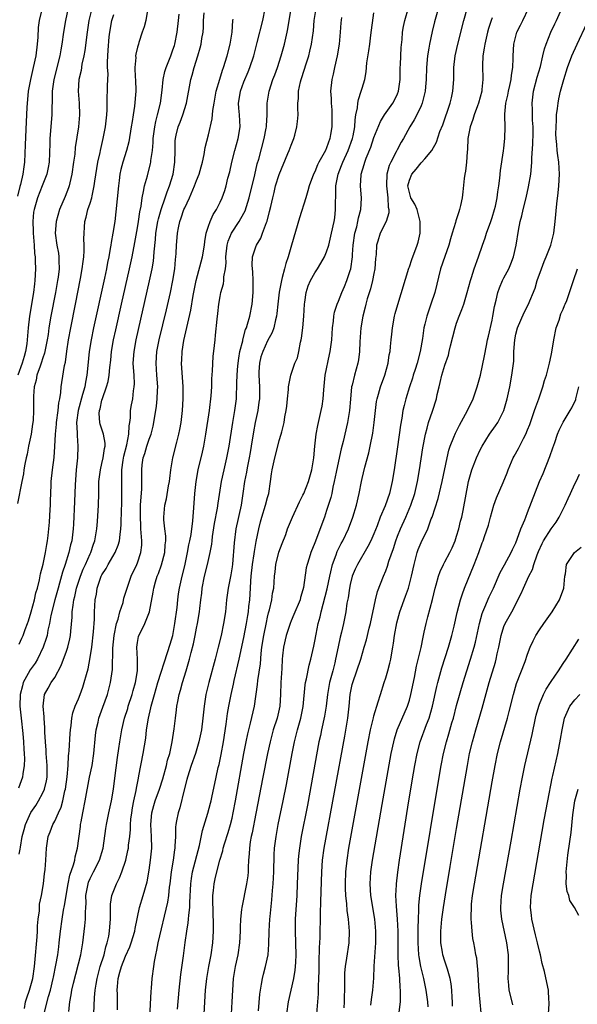
# Model space of a CAD drawing. Units: inches. Extents: x 2631000 to 2634000, y 1515000 to 1518000.
# Drawn here: x 2632033 to 2632127, y 1516125 to 1516291 of the extents above; entities that cross this region are included whole.
import ezdxf

# ---------------------------------------------------------------- set-up
doc = ezdxf.new("R2010")
doc.units = ezdxf.units.IN
doc.header["$MEASUREMENT"] = 0
doc.layers.add('LD26311515_2ft', color=91, linetype='Continuous')

msp = doc.modelspace()

# ---------------------------------------------------------------- linework, layer by layer
at = {"layer": 'LD26311515_2ft'}
for points, elevation in [([(2632041.57, 1516294.43), (2632040.85, 1516291), (2632040.48, 1516289), (2632040.2, 1516287), (2632040.01, 1516285.99), (2632039.85, 1516285), (2632038.86, 1516281), (2632038.59, 1516279), (2632038.56, 1516278.56), (2632038.5, 1516275), (2632038.19, 1516271), (2632038.18, 1516270.18), (2632038.04, 1516267), (2632037.88, 1516266.12), (2632037.66, 1516265), (2632036.9, 1516263), (2632036.1, 1516261), (2632035.51, 1516259), (2632035.43, 1516258.57), (2632035.28, 1516257), (2632035.35, 1516255.35), (2632035.34, 1516255), (2632035.5, 1516253), (2632035.58, 1516251.58), (2632035.67, 1516251), (2632035.72, 1516250.28), (2632035.76, 1516249), (2632035.66, 1516247), (2632035.57, 1516246.43), (2632035.4, 1516245), (2632034.73, 1516241), (2632034.49, 1516239), (2632034.37, 1516237.63), (2632034.35, 1516237), (2632034.28, 1516236.28), (2632034.08, 1516235), (2632033.82, 1516234.18), (2632033.51, 1516233), (2632032.74, 1516231)], 8432), ([(2632104.46, 1516295), (2632103.27, 1516290.73), (2632102.86, 1516289.14), (2632102.4, 1516287), (2632102.31, 1516286.31), (2632102.09, 1516285), (2632101.91, 1516283), (2632101.83, 1516281), (2632101.73, 1516279.73), (2632101.68, 1516279), (2632101.19, 1516277), (2632101, 1516276.56), (2632100.25, 1516275), (2632099.82, 1516274.18), (2632099.09, 1516273), (2632098, 1516271), (2632097.62, 1516270.38), (2632096.92, 1516269.08), (2632096.78, 1516268.78), (2632095.84, 1516267), (2632095.57, 1516266.43), (2632095.21, 1516265), (2632095.13, 1516263.13), (2632095.11, 1516263), (2632095.35, 1516261), (2632095.41, 1516259.41), (2632095.53, 1516259), (2632095.54, 1516258.46), (2632095.07, 1516257), (2632094.06, 1516255), (2632093.68, 1516253.68), (2632093.46, 1516253), (2632093.41, 1516251.41), (2632093.3, 1516250.7), (2632093.18, 1516249), (2632093, 1516248.2), (2632092.76, 1516247), (2632092.4, 1516245.6), (2632091.88, 1516243.88), (2632091.65, 1516243), (2632091.53, 1516242.47), (2632091.13, 1516241), (2632090.79, 1516239), (2632090.61, 1516236.61), (2632090.54, 1516235), (2632090.39, 1516233.61), (2632090.27, 1516233), (2632089.7, 1516231), (2632089.32, 1516229.32), (2632089.23, 1516229), (2632089.04, 1516226.96), (2632088.88, 1516225), (2632088.55, 1516223), (2632087.79, 1516219.79), (2632087.47, 1516218.53), (2632087, 1516216.47), (2632086.61, 1516214.61), (2632086.3, 1516213), (2632086.07, 1516212.07), (2632085.86, 1516211), (2632085.7, 1516210.3), (2632085, 1516208.1), (2632084.62, 1516207), (2632083, 1516202.63), (2632082.34, 1516201), (2632082.05, 1516200.05), (2632081.7, 1516199), (2632081.57, 1516198.43), (2632081.11, 1516195.11), (2632081, 1516194.67), (2632080.61, 1516193.39), (2632080.5, 1516193), (2632079.48, 1516190.52), (2632079, 1516189.43), (2632078.83, 1516189), (2632078.16, 1516187), (2632077.68, 1516185), (2632077.54, 1516183.54), (2632077.48, 1516183), (2632077.42, 1516181.42), (2632077.28, 1516179), (2632077.22, 1516177), (2632077.09, 1516175), (2632076.63, 1516173), (2632075.98, 1516171), (2632075.43, 1516169), (2632075, 1516167), (2632074.23, 1516163), (2632073, 1516156.87), (2632072.39, 1516153.61), (2632072.25, 1516153), (2632072.08, 1516152.08), (2632071.94, 1516151), (2632071.92, 1516150.08), (2632071.81, 1516149), (2632071.73, 1516147.73), (2632071.72, 1516147), (2632071.65, 1516146.35), (2632071.45, 1516145), (2632070.65, 1516141), (2632070.63, 1516140.63), (2632070.43, 1516139), (2632070.37, 1516137.63), (2632070.37, 1516137), (2632070.28, 1516135), (2632069.98, 1516133), (2632069.55, 1516131), (2632069.22, 1516129), (2632069.06, 1516127), (2632068.97, 1516125), (2632068.85, 1516123)], 8458), ([(2632045.28, 1516293), (2632044.8, 1516291), (2632044.5, 1516289), (2632044.1, 1516285.9), (2632043.94, 1516285), (2632043.61, 1516283.61), (2632043.46, 1516282.54), (2632043.1, 1516281), (2632042.98, 1516279), (2632043.12, 1516277), (2632043.19, 1516275), (2632043.02, 1516273), (2632042.48, 1516269.52), (2632042.38, 1516268.38), (2632042.2, 1516267), (2632041.92, 1516265), (2632041.55, 1516263.55), (2632041.43, 1516263), (2632041.33, 1516262.67), (2632040.77, 1516261.23), (2632039.81, 1516259), (2632039.23, 1516257), (2632039.09, 1516255), (2632039.38, 1516253), (2632039.64, 1516251.64), (2632039.71, 1516251), (2632039.68, 1516250.32), (2632039.74, 1516249), (2632039.58, 1516247.58), (2632039.49, 1516247), (2632039.13, 1516245), (2632038.37, 1516241), (2632038.03, 1516239), (2632037.88, 1516237.88), (2632037.74, 1516237), (2632037.35, 1516235), (2632037.29, 1516234.71), (2632037, 1516233.94), (2632036.71, 1516233), (2632036.52, 1516232.52), (2632036, 1516231), (2632035.87, 1516230.13), (2632035.54, 1516229), (2632035.44, 1516227.44), (2632035.42, 1516226.58), (2632035.42, 1516225), (2632035.33, 1516223.33), (2632035.26, 1516222.74), (2632035, 1516221), (2632034.59, 1516219), (2632034.34, 1516217.66), (2632034.17, 1516217), (2632033.96, 1516215.96), (2632033.8, 1516215), (2632033.71, 1516214.29), (2632033.43, 1516213), (2632032.7, 1516209.3)], 8434), ([(2632036.81, 1516292.81), (2632036.38, 1516291), (2632036.2, 1516289.8), (2632036.14, 1516288.14), (2632036.05, 1516287), (2632035.8, 1516285), (2632035.38, 1516283), (2632034.9, 1516281), (2632034.52, 1516279), (2632034.39, 1516277.61), (2632034.32, 1516277), (2632034.28, 1516276.27), (2632034.15, 1516273.85), (2632034.03, 1516269.97), (2632033.89, 1516267), (2632033.76, 1516266.24), (2632033.62, 1516265), (2632033.23, 1516263.23), (2632033.12, 1516262.88), (2632032.71, 1516261.29)], 8430), ([(2632054.7, 1516292.7), (2632054.44, 1516291), (2632054.12, 1516289.88), (2632053.8, 1516289), (2632053.25, 1516287.25), (2632053.15, 1516287), (2632053, 1516286.48), (2632052.73, 1516285.27), (2632052.69, 1516285), (2632052.7, 1516284.7), (2632052.56, 1516283), (2632052.64, 1516281.36), (2632052.68, 1516281), (2632052.71, 1516279), (2632052.49, 1516276.49), (2632052.26, 1516275), (2632052.08, 1516273.92), (2632051.96, 1516273), (2632051.53, 1516270.47), (2632051.13, 1516269), (2632050.5, 1516267), (2632050.2, 1516265.8), (2632050.03, 1516265), (2632049.9, 1516263.9), (2632049.77, 1516263), (2632049.37, 1516258.63), (2632049.16, 1516257), (2632048.83, 1516255), (2632048.54, 1516253.46), (2632048.5, 1516253), (2632048.41, 1516252.41), (2632048.15, 1516251), (2632047.94, 1516250.06), (2632047.74, 1516249), (2632047.4, 1516247.4), (2632045.56, 1516239), (2632045.15, 1516237), (2632044.84, 1516235), (2632044.63, 1516232.63), (2632044.44, 1516231), (2632044.19, 1516229.81), (2632044.07, 1516229), (2632043.73, 1516227.73), (2632042.96, 1516225), (2632042.69, 1516223), (2632042.78, 1516221.22), (2632042.78, 1516220.78), (2632042.91, 1516219), (2632042.83, 1516217), (2632042.63, 1516215), (2632042.46, 1516212.46), (2632042.36, 1516209.64), (2632042.18, 1516205.82), (2632042.12, 1516205), (2632041.87, 1516203), (2632041.68, 1516202.32), (2632041.41, 1516201), (2632040.77, 1516199), (2632040.3, 1516197.7), (2632039.8, 1516195.8), (2632039.56, 1516195), (2632039.03, 1516193), (2632038.37, 1516190.37), (2632038.14, 1516189), (2632037.86, 1516187.86), (2632037.7, 1516187), (2632037.54, 1516186.46), (2632037.03, 1516185), (2632036.09, 1516183), (2632035.68, 1516182.32), (2632035, 1516181.39), (2632034.84, 1516181.16), (2632034.53, 1516180.53), (2632033.69, 1516179), (2632033.53, 1516178.47), (2632033.15, 1516177), (2632033.1, 1516175), (2632033.3, 1516173), (2632033.6, 1516170.4), (2632033.71, 1516169), (2632033.76, 1516167.76), (2632033.83, 1516167), (2632033.88, 1516166.12), (2632033.83, 1516165), (2632033.59, 1516163.59), (2632033.54, 1516163), (2632032.85, 1516161.15)], 8438), ([(2632033, 1516149.99), (2632033.15, 1516150.85), (2632033.19, 1516151.19), (2632033.52, 1516153), (2632033.83, 1516154.17), (2632034.06, 1516155), (2632034.97, 1516157.03), (2632035.78, 1516158.22), (2632036.27, 1516159), (2632037, 1516160.35), (2632037.29, 1516161), (2632037.6, 1516162.4), (2632037.7, 1516163), (2632037.71, 1516165), (2632037.69, 1516165.69), (2632037.58, 1516167), (2632037.57, 1516167.57), (2632037.45, 1516169), (2632037.35, 1516170.65), (2632037.35, 1516171.35), (2632037.19, 1516173), (2632037.2, 1516173.2), (2632037.03, 1516175), (2632037.3, 1516177), (2632037.92, 1516178.08), (2632038.42, 1516179), (2632039, 1516179.85), (2632040.12, 1516181.88), (2632041, 1516184.31), (2632041.23, 1516185), (2632041.58, 1516186.42), (2632041.68, 1516187), (2632041.73, 1516187.73), (2632041.95, 1516190.05), (2632041.98, 1516191), (2632042.1, 1516192.1), (2632042.26, 1516193), (2632042.41, 1516193.59), (2632042.7, 1516195), (2632043.35, 1516197), (2632043.82, 1516198.18), (2632044.21, 1516199), (2632045, 1516200.79), (2632045.1, 1516201), (2632045.57, 1516202.43), (2632045.8, 1516203), (2632045.98, 1516203.98), (2632046.14, 1516205), (2632046.25, 1516206.25), (2632046.42, 1516209), (2632046.46, 1516211), (2632046.48, 1516213), (2632046.72, 1516215), (2632047, 1516216.05), (2632047.22, 1516217), (2632047.42, 1516218.58), (2632047.52, 1516219), (2632047.52, 1516219.52), (2632047.25, 1516221), (2632046.69, 1516222.69), (2632046.62, 1516223), (2632046.53, 1516224.53), (2632046.57, 1516225), (2632046.68, 1516225.32), (2632047, 1516226.79), (2632047.08, 1516227.08), (2632047.79, 1516229), (2632048.05, 1516229.95), (2632048.22, 1516231), (2632048.32, 1516232.32), (2632048.48, 1516233.52), (2632048.62, 1516235), (2632048.97, 1516237), (2632049.33, 1516238.67), (2632050.29, 1516243), (2632051.65, 1516249), (2632052.08, 1516251), (2632052.55, 1516253.45), (2632053, 1516255.93), (2632053.17, 1516257), (2632053.38, 1516258.62), (2632053.6, 1516259.6), (2632053.78, 1516261), (2632054.04, 1516262.04), (2632054.21, 1516263), (2632054.71, 1516264.71), (2632055.23, 1516266.77), (2632055.27, 1516267), (2632055.29, 1516267.29), (2632055.52, 1516269), (2632055.64, 1516270.36), (2632055.67, 1516271), (2632055.93, 1516273), (2632056.1, 1516273.9), (2632056.39, 1516275), (2632056.88, 1516277), (2632057.18, 1516279.18), (2632057.36, 1516281), (2632057.65, 1516282.35), (2632057.85, 1516283), (2632058.63, 1516285), (2632059, 1516285.99), (2632059.25, 1516286.75), (2632059.33, 1516287), (2632059.74, 1516289), (2632059.97, 1516291), (2632060.04, 1516292.04)], 8440), ([(2632033, 1516185.53), (2632033.46, 1516186.54), (2632033.65, 1516187), (2632034.01, 1516188.01), (2632034.42, 1516189), (2632034.57, 1516189.43), (2632035.04, 1516190.96), (2632035.58, 1516193), (2632035.83, 1516194.17), (2632036.07, 1516195), (2632036.41, 1516196.41), (2632036.61, 1516197.39), (2632037.03, 1516199.03), (2632037.45, 1516201), (2632037.66, 1516202.35), (2632037.78, 1516203), (2632037.9, 1516203.9), (2632038.13, 1516206.13), (2632038.26, 1516208.26), (2632038.28, 1516209), (2632038.28, 1516209.72), (2632038.41, 1516212.41), (2632038.42, 1516213), (2632038.64, 1516215), (2632038.92, 1516217.08), (2632039.05, 1516218.95), (2632039.15, 1516221), (2632039.3, 1516222.7), (2632039.32, 1516223), (2632039.57, 1516225), (2632039.69, 1516226.31), (2632039.86, 1516227), (2632040.05, 1516228.05), (2632040.12, 1516229), (2632040.23, 1516229.77), (2632040.66, 1516232.66), (2632040.8, 1516233.2), (2632041.04, 1516235.04), (2632041.35, 1516237), (2632041.71, 1516239), (2632042.51, 1516243), (2632043.37, 1516247.37), (2632043.67, 1516249), (2632043.8, 1516250.2), (2632043.93, 1516251), (2632044.01, 1516252.01), (2632044, 1516253), (2632043.93, 1516254.07), (2632043.96, 1516255), (2632044.05, 1516256.05), (2632044.11, 1516257), (2632044.31, 1516257.69), (2632044.63, 1516259), (2632045, 1516260.11), (2632045.26, 1516261), (2632045.31, 1516261.31), (2632045.7, 1516263), (2632045.81, 1516263.81), (2632046.32, 1516267), (2632046.68, 1516268.68), (2632046.73, 1516269), (2632047.21, 1516271), (2632047.62, 1516273), (2632047.83, 1516275), (2632047.87, 1516275.87), (2632047.89, 1516278.11), (2632047.94, 1516279), (2632047.95, 1516279.95), (2632048, 1516281), (2632048.02, 1516281.98), (2632047.95, 1516283), (2632047.93, 1516283.93), (2632047.97, 1516285), (2632048.07, 1516285.93), (2632048.23, 1516288.23), (2632048.31, 1516289), (2632048.64, 1516291), (2632049, 1516292.01)], 8436), ([(2632033.88, 1516123.88), (2632034.08, 1516125), (2632034.29, 1516125.71), (2632034.74, 1516127), (2632035.28, 1516129), (2632035.56, 1516131), (2632035.63, 1516131.63), (2632036.01, 1516136.01), (2632036.08, 1516137), (2632036.11, 1516137.9), (2632036.22, 1516139), (2632036.42, 1516140.42), (2632036.42, 1516141), (2632036.45, 1516141.55), (2632036.75, 1516143), (2632037.1, 1516145), (2632037.28, 1516146.72), (2632037.34, 1516147), (2632037.39, 1516147.39), (2632037.51, 1516149), (2632037.59, 1516151), (2632037.88, 1516153), (2632038.22, 1516153.78), (2632038.68, 1516155), (2632039, 1516155.57), (2632039.65, 1516157), (2632040.08, 1516157.92), (2632040.36, 1516159), (2632040.72, 1516160.72), (2632040.8, 1516161), (2632041.09, 1516163.09), (2632041.27, 1516165), (2632041.36, 1516166.64), (2632041.41, 1516167), (2632041.45, 1516167.45), (2632041.61, 1516170.39), (2632041.66, 1516171), (2632041.78, 1516171.78), (2632041.9, 1516173), (2632042.09, 1516173.91), (2632042.46, 1516175), (2632043, 1516176.24), (2632043.31, 1516177), (2632043.76, 1516178.24), (2632044.01, 1516179), (2632044.36, 1516180.36), (2632044.64, 1516181.36), (2632045, 1516183.26), (2632045.26, 1516185), (2632045.57, 1516187.57), (2632045.73, 1516189.73), (2632045.76, 1516191), (2632045.87, 1516193), (2632046.05, 1516193.95), (2632046.19, 1516195), (2632046.87, 1516197), (2632047, 1516197.25), (2632047.7, 1516198.3), (2632048.07, 1516199), (2632049.24, 1516201), (2632049.76, 1516202.24), (2632049.96, 1516203), (2632050.05, 1516204.05), (2632050.2, 1516205), (2632050.26, 1516205.74), (2632050.32, 1516208.32), (2632050.35, 1516209), (2632050.37, 1516211), (2632050.33, 1516212.33), (2632050.33, 1516213), (2632050.37, 1516213.63), (2632050.38, 1516215), (2632050.6, 1516216.6), (2632050.72, 1516217.28), (2632051.2, 1516219.2), (2632051.55, 1516221), (2632051.59, 1516222.41), (2632051.7, 1516223), (2632051.8, 1516223.8), (2632051.83, 1516225), (2632052, 1516226), (2632052.19, 1516227), (2632052.35, 1516228.35), (2632052.47, 1516229), (2632052.49, 1516229.51), (2632052.42, 1516231), (2632052.32, 1516232.32), (2632052.3, 1516233), (2632052.42, 1516235), (2632052.79, 1516237), (2632055.05, 1516246.95), (2632055.48, 1516249), (2632055.71, 1516250.29), (2632055.79, 1516251), (2632055.83, 1516251.83), (2632056.07, 1516253.93), (2632056.13, 1516255), (2632056.46, 1516257), (2632056.55, 1516257.45), (2632057, 1516259), (2632057.7, 1516261), (2632058.01, 1516261.99), (2632058.41, 1516263), (2632059.02, 1516265), (2632059.34, 1516267), (2632059.36, 1516269), (2632059.39, 1516270.61), (2632059.42, 1516271), (2632059.57, 1516271.57), (2632059.89, 1516273), (2632060.2, 1516273.8), (2632060.68, 1516275), (2632061.31, 1516277), (2632062.05, 1516281), (2632062.27, 1516281.73), (2632062.59, 1516283), (2632063.21, 1516285), (2632063.63, 1516286.37), (2632063.8, 1516287), (2632063.91, 1516287.91), (2632064.1, 1516289), (2632064.18, 1516289.82), (2632064.19, 1516291), (2632064.27, 1516292.27)], 8442), ([(2632041.39, 1516123.39), (2632041.56, 1516125), (2632041.81, 1516126.19), (2632041.92, 1516127), (2632042.18, 1516128.18), (2632043.43, 1516133), (2632043.65, 1516134.35), (2632043.78, 1516135), (2632044.12, 1516137.88), (2632044.2, 1516139), (2632044.2, 1516140.2), (2632044.26, 1516141), (2632044.3, 1516141.7), (2632044.29, 1516143), (2632044.64, 1516145), (2632044.73, 1516145.27), (2632045, 1516145.87), (2632045.59, 1516147), (2632046.59, 1516149), (2632047.18, 1516151), (2632047.66, 1516154.34), (2632047.76, 1516155), (2632048.18, 1516157), (2632048.63, 1516159), (2632048.96, 1516161), (2632049.17, 1516162.83), (2632049.63, 1516166.37), (2632049.85, 1516167.85), (2632050.01, 1516169), (2632050.35, 1516171), (2632050.82, 1516173), (2632051.35, 1516174.65), (2632051.45, 1516175), (2632052.12, 1516177), (2632052.3, 1516177.7), (2632052.68, 1516179), (2632052.99, 1516181), (2632052.99, 1516183), (2632052.89, 1516185), (2632053, 1516185.78), (2632053.19, 1516186.81), (2632053.26, 1516187), (2632053.49, 1516187.49), (2632054.26, 1516189), (2632055.02, 1516190.98), (2632055.68, 1516194.32), (2632055.77, 1516195), (2632056.05, 1516196.05), (2632056.35, 1516197), (2632056.54, 1516197.46), (2632057.07, 1516198.93), (2632057.63, 1516201), (2632057.69, 1516202.31), (2632057.78, 1516203), (2632057.8, 1516203.8), (2632057.64, 1516205), (2632057.49, 1516206.51), (2632057.48, 1516207), (2632057.64, 1516209), (2632057.9, 1516210.1), (2632058.28, 1516212.28), (2632058.42, 1516213), (2632058.46, 1516213.54), (2632058.64, 1516215), (2632058.97, 1516217), (2632059.65, 1516219.65), (2632060.02, 1516221), (2632060.19, 1516221.81), (2632060.4, 1516223), (2632060.63, 1516225), (2632060.73, 1516227), (2632060.71, 1516229), (2632060.45, 1516233), (2632060.49, 1516233.51), (2632060.55, 1516235), (2632060.87, 1516236.87), (2632062.01, 1516241.99), (2632062.45, 1516244.45), (2632062.94, 1516247), (2632063.98, 1516251), (2632064.32, 1516253), (2632064.39, 1516253.61), (2632064.64, 1516255), (2632065, 1516256.17), (2632065.28, 1516257), (2632065.82, 1516258.18), (2632066.37, 1516259), (2632067, 1516260.23), (2632067.35, 1516261), (2632067.76, 1516262.24), (2632067.99, 1516263), (2632068.3, 1516264.3), (2632068.61, 1516265.39), (2632068.95, 1516267), (2632069.47, 1516269), (2632070.04, 1516271), (2632070.36, 1516273), (2632070.26, 1516275), (2632070.15, 1516276.15), (2632070.12, 1516277), (2632070.3, 1516278.3), (2632070.42, 1516279), (2632071, 1516280.59), (2632071.73, 1516282.27), (2632072.02, 1516283), (2632072.67, 1516285), (2632073.27, 1516287.27), (2632074.2, 1516291), (2632074.61, 1516293)], 8446), ([(2632045.62, 1516123), (2632045.75, 1516125.75), (2632045.87, 1516127), (2632046, 1516128), (2632046.16, 1516129), (2632046.33, 1516129.67), (2632046.69, 1516131), (2632047.35, 1516133), (2632047.66, 1516134.34), (2632047.9, 1516135), (2632048.15, 1516136.15), (2632048.27, 1516137), (2632048.31, 1516137.69), (2632048.42, 1516139), (2632048.45, 1516140.45), (2632048.43, 1516141), (2632048.45, 1516141.55), (2632048.67, 1516143), (2632049.44, 1516145), (2632049.98, 1516146.02), (2632050.36, 1516147), (2632051.03, 1516149), (2632051.39, 1516150.61), (2632051.46, 1516151), (2632051.49, 1516151.5), (2632051.69, 1516153), (2632051.81, 1516154.19), (2632051.82, 1516155), (2632051.89, 1516155.89), (2632052.03, 1516157), (2632052.16, 1516157.84), (2632052.38, 1516159), (2632052.76, 1516160.76), (2632052.82, 1516161.18), (2632053.15, 1516162.85), (2632053.25, 1516163.25), (2632053.96, 1516167), (2632054.39, 1516169.61), (2632054.55, 1516171), (2632054.85, 1516173), (2632055.26, 1516174.74), (2632055.31, 1516175), (2632055.41, 1516175.41), (2632055.87, 1516177), (2632056.47, 1516179), (2632058.1, 1516184.1), (2632058.51, 1516185.49), (2632058.97, 1516187), (2632059.35, 1516189), (2632059.7, 1516191.7), (2632059.84, 1516193), (2632059.97, 1516194.03), (2632060.12, 1516195), (2632060.55, 1516197), (2632061, 1516198.78), (2632061.49, 1516201), (2632061.72, 1516202.28), (2632061.87, 1516203), (2632062.07, 1516204.06), (2632062.37, 1516206.37), (2632062.56, 1516208.56), (2632062.72, 1516211), (2632062.91, 1516213), (2632063.26, 1516215), (2632064, 1516218), (2632064.21, 1516219), (2632064.57, 1516221), (2632065.2, 1516225), (2632065.48, 1516227.48), (2632065.56, 1516229), (2632065.6, 1516230.4), (2632065.72, 1516231.72), (2632065.82, 1516234.18), (2632066.03, 1516236.03), (2632066.12, 1516237), (2632066.22, 1516237.78), (2632066.46, 1516240.46), (2632066.6, 1516241.4), (2632066.79, 1516243), (2632067, 1516244.3), (2632067.13, 1516245), (2632067.53, 1516246.47), (2632067.59, 1516247), (2632067.6, 1516247.6), (2632067.87, 1516249), (2632068, 1516250), (2632067.97, 1516251), (2632068.2, 1516253), (2632068.36, 1516253.64), (2632068.93, 1516255), (2632070.22, 1516257), (2632070.51, 1516257.49), (2632071.21, 1516258.79), (2632071.92, 1516261), (2632072.85, 1516264.85), (2632073.28, 1516266.72), (2632073.53, 1516267.53), (2632074.46, 1516271), (2632074.79, 1516272.79), (2632074.83, 1516273), (2632074.83, 1516273.17), (2632074.95, 1516275), (2632074.97, 1516277), (2632075.27, 1516279), (2632075.92, 1516281), (2632076.22, 1516281.78), (2632076.67, 1516283), (2632077.33, 1516285), (2632077.88, 1516287), (2632078.35, 1516289), (2632078.46, 1516289.54), (2632079.02, 1516293)], 8448), ([(2632049.65, 1516123.65), (2632049.61, 1516126.39), (2632049.58, 1516127), (2632049.61, 1516127.61), (2632049.75, 1516129), (2632050.02, 1516130.02), (2632050.31, 1516131), (2632051, 1516132.76), (2632051.7, 1516134.3), (2632051.93, 1516135), (2632052.53, 1516137), (2632052.59, 1516137.41), (2632053.37, 1516141), (2632053.98, 1516143), (2632054.67, 1516145.33), (2632055, 1516147.31), (2632055.22, 1516149), (2632055.41, 1516151), (2632055.4, 1516153), (2632055.29, 1516155), (2632055.44, 1516157), (2632055.76, 1516158.24), (2632055.99, 1516159), (2632056.71, 1516161), (2632057.27, 1516162.73), (2632057.91, 1516165), (2632058.11, 1516165.89), (2632058.45, 1516167), (2632058.88, 1516169), (2632059.19, 1516171.19), (2632059.41, 1516173), (2632059.61, 1516174.39), (2632059.68, 1516175), (2632059.82, 1516175.82), (2632060.07, 1516177), (2632060.29, 1516177.71), (2632060.62, 1516179), (2632061.24, 1516181), (2632061.81, 1516183), (2632062.08, 1516184.08), (2632062.46, 1516185.54), (2632062.77, 1516187), (2632063, 1516188.24), (2632063.16, 1516189), (2632063.49, 1516191), (2632063.54, 1516191.54), (2632063.72, 1516193), (2632063.88, 1516194.12), (2632063.97, 1516195), (2632064.35, 1516197), (2632064.85, 1516199), (2632065.3, 1516201), (2632065.57, 1516202.43), (2632065.62, 1516203), (2632065.72, 1516203.72), (2632066.06, 1516205.94), (2632066.53, 1516208.53), (2632066.63, 1516209.37), (2632067.23, 1516213), (2632067.66, 1516215), (2632068.13, 1516217), (2632068.52, 1516219), (2632069.14, 1516223), (2632069.47, 1516225), (2632069.74, 1516227), (2632069.76, 1516227.76), (2632069.84, 1516229), (2632069.83, 1516229.83), (2632069.94, 1516231.94), (2632070.02, 1516233), (2632070.14, 1516233.86), (2632070.34, 1516235), (2632070.8, 1516236.8), (2632070.83, 1516237), (2632071.3, 1516238.7), (2632071.43, 1516239), (2632071.63, 1516239.63), (2632071.99, 1516241), (2632072.38, 1516243), (2632072.56, 1516245), (2632072.57, 1516247), (2632072.5, 1516248.5), (2632072.45, 1516249), (2632072.4, 1516249.6), (2632072.47, 1516251), (2632073, 1516252.68), (2632073.12, 1516253), (2632073.85, 1516254.15), (2632074.17, 1516255), (2632074.84, 1516256.84), (2632074.94, 1516257.06), (2632075.35, 1516258.65), (2632075.54, 1516259.54), (2632075.88, 1516261), (2632076.11, 1516261.89), (2632076.38, 1516263), (2632077, 1516264.95), (2632078.46, 1516268.46), (2632078.68, 1516269), (2632079, 1516269.92), (2632079.45, 1516271), (2632079.6, 1516271.6), (2632079.98, 1516273), (2632080.09, 1516273.91), (2632080.17, 1516275), (2632080.14, 1516276.14), (2632080.16, 1516277), (2632080.23, 1516277.77), (2632080.26, 1516279), (2632080.59, 1516280.59), (2632080.69, 1516281), (2632081.27, 1516282.73), (2632081.49, 1516283.49), (2632081.98, 1516285), (2632082.19, 1516285.81), (2632082.46, 1516287), (2632082.76, 1516289.24), (2632082.92, 1516291), (2632083.23, 1516293)], 8450), ([(2632059.77, 1516123.77), (2632060.06, 1516127), (2632060.36, 1516129.64), (2632060.8, 1516132.8), (2632061.06, 1516135.06), (2632061.33, 1516137), (2632061.59, 1516138.41), (2632061.65, 1516139), (2632061.68, 1516139.68), (2632061.85, 1516141), (2632061.85, 1516141.85), (2632062.02, 1516145), (2632062.13, 1516145.87), (2632062.34, 1516147), (2632063.47, 1516151.47), (2632064.01, 1516153.99), (2632064.93, 1516156.93), (2632065.36, 1516158.64), (2632065.46, 1516159), (2632065.6, 1516159.6), (2632066.31, 1516163), (2632066.68, 1516164.68), (2632066.82, 1516165.18), (2632067.17, 1516166.83), (2632067.57, 1516169), (2632067.99, 1516171.99), (2632068.22, 1516173.78), (2632068.44, 1516175), (2632068.85, 1516177), (2632069.25, 1516178.75), (2632069.38, 1516179.38), (2632070.2, 1516183), (2632071, 1516186.66), (2632071.44, 1516189), (2632071.65, 1516190.35), (2632071.76, 1516191), (2632071.87, 1516191.87), (2632071.99, 1516193), (2632072.13, 1516195), (2632072.17, 1516196.17), (2632072.24, 1516197), (2632072.45, 1516199), (2632072.76, 1516200.76), (2632072.81, 1516201.19), (2632073.11, 1516202.89), (2632073.51, 1516205), (2632073.81, 1516206.19), (2632074.03, 1516207), (2632074.67, 1516209), (2632075, 1516210.32), (2632075.21, 1516211), (2632075.53, 1516213), (2632075.7, 1516214.3), (2632075.81, 1516215), (2632076.03, 1516216.03), (2632076.24, 1516217), (2632076.77, 1516219), (2632077, 1516219.95), (2632077.32, 1516221), (2632077.4, 1516221.4), (2632077.8, 1516223), (2632077.95, 1516223.95), (2632078.17, 1516225), (2632078.27, 1516225.73), (2632078.4, 1516227), (2632078.56, 1516228.56), (2632078.57, 1516229), (2632078.93, 1516231), (2632079.65, 1516233), (2632080.06, 1516233.94), (2632080.31, 1516235), (2632080.59, 1516236.59), (2632080.71, 1516237), (2632080.77, 1516237.23), (2632080.99, 1516239), (2632081.15, 1516241), (2632081.25, 1516243), (2632081.32, 1516243.32), (2632081.56, 1516245), (2632081.9, 1516246.1), (2632082.3, 1516247), (2632083, 1516248.28), (2632083.47, 1516249), (2632084.05, 1516249.95), (2632084.63, 1516251), (2632085, 1516251.88), (2632085.36, 1516253), (2632085.85, 1516255), (2632086.29, 1516257), (2632086.39, 1516257.61), (2632086.53, 1516259), (2632086.51, 1516260.51), (2632086.55, 1516261), (2632086.55, 1516262.55), (2632086.58, 1516263), (2632086.93, 1516265), (2632087.54, 1516266.46), (2632087.73, 1516267), (2632088.66, 1516269), (2632089.38, 1516271), (2632089.48, 1516271.48), (2632089.75, 1516273), (2632089.83, 1516274.17), (2632089.96, 1516275), (2632090.23, 1516276.23), (2632090.3, 1516277), (2632090.39, 1516277.61), (2632090.87, 1516279), (2632091, 1516279.53), (2632091.45, 1516281), (2632091.69, 1516282.31), (2632091.82, 1516283.82), (2632092.16, 1516285.84), (2632092.29, 1516287), (2632092.49, 1516288.49), (2632093, 1516292.25)], 8454), ([(2632064.27, 1516123), (2632064.53, 1516127), (2632064.73, 1516129), (2632065.07, 1516131), (2632065.45, 1516133), (2632065.74, 1516135), (2632065.86, 1516137), (2632065.88, 1516138.12), (2632065.75, 1516142.25), (2632065.75, 1516143), (2632065.85, 1516143.85), (2632065.96, 1516145), (2632066.17, 1516145.83), (2632066.44, 1516147), (2632066.96, 1516148.96), (2632067.43, 1516150.57), (2632067.52, 1516151), (2632067.72, 1516151.72), (2632068.33, 1516153.67), (2632068.72, 1516155), (2632069, 1516156.08), (2632069.22, 1516157), (2632069.61, 1516159), (2632071, 1516167), (2632071.38, 1516169), (2632071.65, 1516170.35), (2632072.15, 1516172.15), (2632072.8, 1516175), (2632073.32, 1516178.68), (2632073.37, 1516179.37), (2632073.79, 1516182.21), (2632073.92, 1516183.92), (2632074.07, 1516185), (2632074.39, 1516187), (2632074.81, 1516189.19), (2632075, 1516190.08), (2632075.17, 1516190.83), (2632075.33, 1516191.33), (2632075.72, 1516193), (2632075.87, 1516194.13), (2632076.06, 1516195), (2632076.18, 1516197), (2632076.28, 1516197.72), (2632076.4, 1516199), (2632076.94, 1516201.06), (2632077.47, 1516202.53), (2632078.08, 1516204.08), (2632078.4, 1516205), (2632079.21, 1516207), (2632080.4, 1516209.6), (2632081, 1516210.73), (2632081.12, 1516211), (2632081.92, 1516213), (2632082.49, 1516215), (2632082.82, 1516217), (2632083.02, 1516218.98), (2632083.25, 1516221), (2632083.5, 1516222.5), (2632084.09, 1516225), (2632084.23, 1516225.77), (2632084.43, 1516227), (2632084.51, 1516228.51), (2632084.77, 1516231), (2632085.5, 1516234.5), (2632085.63, 1516235), (2632085.87, 1516237), (2632085.99, 1516239), (2632086.14, 1516240.14), (2632086.22, 1516241), (2632086.34, 1516241.66), (2632086.78, 1516243), (2632087, 1516243.49), (2632087.58, 1516245), (2632088.01, 1516245.99), (2632088.41, 1516247), (2632089, 1516248.72), (2632089.08, 1516249), (2632089.38, 1516251), (2632089.38, 1516251.38), (2632089.51, 1516253), (2632089.79, 1516255), (2632090.11, 1516256.11), (2632090.3, 1516257), (2632090.38, 1516257.62), (2632090.8, 1516259), (2632090.91, 1516260.91), (2632090.76, 1516263), (2632090.85, 1516264.85), (2632090.87, 1516265), (2632091.38, 1516266.62), (2632091.47, 1516267), (2632091.72, 1516267.72), (2632092.46, 1516269.54), (2632093, 1516271.19), (2632094.09, 1516273.91), (2632094.82, 1516275), (2632096.22, 1516277), (2632096.49, 1516277.51), (2632097, 1516278.58), (2632097.17, 1516279), (2632097.43, 1516281), (2632097.46, 1516283), (2632097.49, 1516283.49), (2632097.53, 1516285), (2632097.61, 1516286.39), (2632097.76, 1516287.76), (2632097.86, 1516289), (2632098.02, 1516289.98), (2632098.24, 1516291), (2632098.86, 1516293.14)], 8456), ([(2632073.48, 1516123.48), (2632073.7, 1516126.3), (2632073.81, 1516127), (2632074.01, 1516128.01), (2632074.15, 1516129), (2632074.31, 1516129.69), (2632074.66, 1516131), (2632075.09, 1516133), (2632075.23, 1516134.77), (2632075.27, 1516137), (2632075.39, 1516139), (2632075.43, 1516139.43), (2632075.74, 1516142.26), (2632075.86, 1516143.86), (2632075.97, 1516145), (2632076.03, 1516145.97), (2632076.08, 1516147), (2632076.14, 1516149.86), (2632076.2, 1516151), (2632076.45, 1516153), (2632076.83, 1516155), (2632077.65, 1516159), (2632078.21, 1516161.79), (2632079.17, 1516167), (2632079.56, 1516169), (2632080.06, 1516171), (2632080.63, 1516173), (2632081.05, 1516174.95), (2632081.39, 1516178.61), (2632081.45, 1516179), (2632081.62, 1516179.62), (2632082.04, 1516181.96), (2632082.33, 1516183), (2632082.82, 1516185.18), (2632083, 1516186.02), (2632083.22, 1516187.22), (2632083.59, 1516189), (2632083.89, 1516190.11), (2632084.07, 1516191), (2632085.12, 1516194.88), (2632085.54, 1516197), (2632085.72, 1516197.72), (2632085.99, 1516199), (2632086.61, 1516200.61), (2632086.81, 1516201.19), (2632087.49, 1516202.51), (2632087.76, 1516203), (2632088.7, 1516205), (2632089.46, 1516207), (2632090.08, 1516209), (2632090.53, 1516211), (2632090.89, 1516213), (2632091, 1516213.5), (2632091.46, 1516215.46), (2632092.12, 1516217.88), (2632092.37, 1516219), (2632092.82, 1516221.18), (2632093.07, 1516223), (2632093.27, 1516225), (2632093.46, 1516226.54), (2632093.54, 1516227), (2632093.79, 1516227.79), (2632094.12, 1516229), (2632094.86, 1516231), (2632095.41, 1516233), (2632095.58, 1516234.42), (2632095.73, 1516235), (2632095.83, 1516235.83), (2632095.93, 1516237), (2632096.05, 1516237.95), (2632096.14, 1516239), (2632096.51, 1516241), (2632096.6, 1516241.4), (2632097.03, 1516242.97), (2632098.92, 1516249.08), (2632099, 1516249.3), (2632099.42, 1516250.58), (2632100.33, 1516253), (2632100.49, 1516253.51), (2632100.82, 1516255), (2632100.83, 1516256.83), (2632100.84, 1516257), (2632100.3, 1516259), (2632099.9, 1516259.9), (2632099.27, 1516261), (2632099, 1516261.87), (2632098.77, 1516263), (2632099, 1516263.99), (2632099.41, 1516265), (2632100.17, 1516265.83), (2632101, 1516266.9), (2632101.06, 1516266.94), (2632101.6, 1516267.6), (2632102.8, 1516269), (2632103.61, 1516270.39), (2632104.18, 1516272.18), (2632104.66, 1516273.34), (2632105.93, 1516277), (2632106.11, 1516277.89), (2632106.38, 1516279), (2632106.5, 1516281), (2632106.53, 1516283), (2632106.75, 1516285), (2632107.19, 1516287), (2632108.21, 1516291), (2632108.81, 1516293.19)], 8460), ([(2632083.37, 1516123), (2632083.63, 1516126.37), (2632083.61, 1516127.61), (2632083.68, 1516129), (2632083.72, 1516130.28), (2632083.72, 1516131), (2632083.76, 1516131.76), (2632083.8, 1516134.2), (2632083.87, 1516135), (2632083.9, 1516135.9), (2632083.94, 1516139.94), (2632084.03, 1516141.97), (2632084.19, 1516147), (2632084.32, 1516149), (2632084.58, 1516151), (2632088.06, 1516169.94), (2632088.6, 1516173), (2632088.83, 1516175), (2632088.99, 1516177), (2632089.33, 1516178.67), (2632089.42, 1516179), (2632090.13, 1516181), (2632090.79, 1516183), (2632091.36, 1516185), (2632091.76, 1516186.24), (2632092.22, 1516188.22), (2632092.43, 1516189), (2632093.25, 1516193), (2632093.6, 1516194.4), (2632094.61, 1516197), (2632095, 1516197.91), (2632095.3, 1516198.7), (2632095.54, 1516199.54), (2632096.31, 1516201.69), (2632096.71, 1516203), (2632097, 1516203.76), (2632097.49, 1516205), (2632098.39, 1516207), (2632099.25, 1516209), (2632099.93, 1516211), (2632100.39, 1516213), (2632100.73, 1516215), (2632101.27, 1516218.73), (2632101.72, 1516221), (2632102.02, 1516222.02), (2632102.26, 1516223), (2632102.91, 1516224.91), (2632103.58, 1516227), (2632103.73, 1516227.73), (2632104.03, 1516229), (2632104.23, 1516229.77), (2632104.49, 1516231), (2632105, 1516232.69), (2632105.6, 1516234.4), (2632105.75, 1516235), (2632105.98, 1516235.98), (2632106.75, 1516239), (2632107, 1516239.78), (2632107.45, 1516241), (2632107.9, 1516242.1), (2632108.19, 1516243), (2632108.78, 1516245), (2632109.32, 1516247), (2632109.49, 1516247.49), (2632109.96, 1516249), (2632110.68, 1516251), (2632111.36, 1516253), (2632111.8, 1516254.2), (2632112.05, 1516255), (2632112.77, 1516257), (2632113, 1516257.68), (2632113.41, 1516259), (2632113.55, 1516259.55), (2632113.87, 1516261), (2632113.99, 1516262.01), (2632114.15, 1516263), (2632114.31, 1516264.31), (2632114.41, 1516265.59), (2632114.95, 1516268.95), (2632115, 1516269.39), (2632115.18, 1516271), (2632115.2, 1516273), (2632115.16, 1516274.84), (2632115.14, 1516275.14), (2632115.31, 1516277), (2632115.64, 1516278.36), (2632115.75, 1516279), (2632116.01, 1516280.01), (2632116.23, 1516281), (2632116.27, 1516281.73), (2632116.51, 1516283), (2632116.58, 1516284.58), (2632116.57, 1516285), (2632116.69, 1516287), (2632117.2, 1516289), (2632117.8, 1516290.2), (2632118.17, 1516291), (2632119.18, 1516293)], 8464), ([(2632087.99, 1516123.99), (2632088.04, 1516125), (2632088.03, 1516125.97), (2632088.07, 1516127), (2632088.09, 1516128.09), (2632088.06, 1516129), (2632088.09, 1516129.91), (2632088.18, 1516131), (2632088.42, 1516132.42), (2632088.81, 1516135), (2632088.88, 1516137), (2632088.7, 1516139), (2632088.48, 1516140.48), (2632088.42, 1516141.58), (2632088.26, 1516143), (2632088.21, 1516144.21), (2632088.2, 1516145), (2632088.27, 1516147), (2632088.47, 1516149), (2632088.78, 1516151), (2632092.03, 1516169), (2632092.43, 1516171), (2632092.92, 1516173.08), (2632093, 1516173.39), (2632093.73, 1516175.73), (2632094.1, 1516177), (2632094.73, 1516179), (2632095, 1516179.81), (2632095.36, 1516181), (2632095.71, 1516182.29), (2632095.87, 1516183), (2632096.03, 1516184.03), (2632096.21, 1516185), (2632096.32, 1516185.68), (2632096.49, 1516187), (2632096.86, 1516189.14), (2632097.38, 1516191), (2632098.36, 1516193.64), (2632098.84, 1516195), (2632099.37, 1516197), (2632099.79, 1516199), (2632100.11, 1516200.11), (2632100.32, 1516201), (2632100.5, 1516201.5), (2632101, 1516202.71), (2632102.13, 1516205), (2632102.71, 1516206.72), (2632102.84, 1516207), (2632103.87, 1516210.13), (2632104.55, 1516213), (2632105.37, 1516217), (2632105.69, 1516218.31), (2632105.92, 1516219), (2632106.54, 1516220.54), (2632106.79, 1516221.21), (2632107.46, 1516222.54), (2632108.86, 1516225), (2632109.81, 1516227), (2632110.49, 1516229), (2632111.03, 1516231), (2632111.71, 1516234.29), (2632112.04, 1516236.04), (2632112.24, 1516237), (2632112.4, 1516237.6), (2632113, 1516240.29), (2632113.14, 1516241), (2632113.4, 1516242.6), (2632113.67, 1516243.67), (2632113.97, 1516245), (2632114.24, 1516245.76), (2632114.78, 1516247), (2632115, 1516247.45), (2632115.83, 1516249), (2632116.17, 1516249.83), (2632116.62, 1516251), (2632117.08, 1516253), (2632117.44, 1516255.44), (2632117.75, 1516257), (2632118.03, 1516257.97), (2632118.24, 1516259), (2632118.75, 1516261), (2632119.18, 1516262.82), (2632119.53, 1516265), (2632119.69, 1516266.31), (2632119.71, 1516267), (2632119.71, 1516267.71), (2632119.88, 1516270.12), (2632119.93, 1516271.93), (2632119.94, 1516273), (2632119.86, 1516274.14), (2632119.85, 1516275.85), (2632119.79, 1516277), (2632120.01, 1516279), (2632120.63, 1516281.37), (2632121.17, 1516283.17), (2632121.6, 1516285), (2632121.84, 1516286.16), (2632122.12, 1516287), (2632122.93, 1516289), (2632123.6, 1516290.4), (2632123.92, 1516291), (2632124.82, 1516293)], 8466), ([(2632037.26, 1516123.26), (2632037.95, 1516125.95), (2632038.27, 1516127), (2632038.74, 1516129), (2632038.78, 1516129.22), (2632039.2, 1516131.2), (2632039.52, 1516133), (2632039.68, 1516134.32), (2632039.78, 1516135), (2632039.98, 1516137), (2632040.24, 1516139), (2632040.5, 1516140.5), (2632040.67, 1516141.33), (2632041.28, 1516145), (2632041.58, 1516146.42), (2632042.2, 1516148.2), (2632042.39, 1516149), (2632042.46, 1516149.54), (2632042.84, 1516151), (2632043.35, 1516154.65), (2632043.39, 1516155), (2632043.47, 1516155.47), (2632043.75, 1516157), (2632044.16, 1516159), (2632044.91, 1516163), (2632045.32, 1516165), (2632045.64, 1516167), (2632045.93, 1516170.07), (2632046.03, 1516171), (2632046.34, 1516172.34), (2632046.48, 1516173), (2632047.16, 1516174.84), (2632047.93, 1516177), (2632048.45, 1516179), (2632048.77, 1516181.23), (2632048.81, 1516184.81), (2632049.04, 1516187), (2632049.47, 1516189), (2632049.72, 1516189.72), (2632050.04, 1516191), (2632050.56, 1516192.56), (2632050.72, 1516193.28), (2632051, 1516194.13), (2632051.24, 1516195), (2632051.95, 1516197), (2632052.91, 1516199), (2632053, 1516199.24), (2632053.59, 1516201), (2632053.73, 1516202.27), (2632053.74, 1516203), (2632053.66, 1516203.66), (2632053.59, 1516205), (2632053.55, 1516205.55), (2632053.49, 1516207), (2632053.54, 1516209), (2632053.6, 1516210.4), (2632053.74, 1516211.74), (2632053.74, 1516213), (2632053.76, 1516213.76), (2632053.74, 1516215), (2632053.82, 1516215.82), (2632053.98, 1516217), (2632054.24, 1516217.76), (2632054.6, 1516219), (2632055, 1516220.19), (2632055.31, 1516221), (2632055.64, 1516222.36), (2632055.78, 1516223), (2632056.23, 1516225.77), (2632056.36, 1516227), (2632056.38, 1516228.38), (2632056.42, 1516229), (2632056.26, 1516231), (2632056.14, 1516233), (2632056.3, 1516235), (2632056.7, 1516237), (2632057.93, 1516242.07), (2632058.6, 1516245), (2632059, 1516247), (2632059.31, 1516249), (2632059.45, 1516250.55), (2632059.52, 1516251), (2632059.57, 1516251.57), (2632059.63, 1516253), (2632059.7, 1516254.3), (2632059.76, 1516255), (2632059.94, 1516255.94), (2632060.16, 1516257), (2632060.4, 1516257.6), (2632060.87, 1516259), (2632061, 1516259.3), (2632061.8, 1516261), (2632062.66, 1516263), (2632063, 1516263.94), (2632063.43, 1516265), (2632063.76, 1516266.24), (2632064, 1516267), (2632064.3, 1516268.3), (2632064.48, 1516269.52), (2632065, 1516271.64), (2632065.63, 1516274.37), (2632065.73, 1516275.73), (2632065.96, 1516277), (2632066.34, 1516279), (2632066.93, 1516281.07), (2632067.4, 1516282.6), (2632067.56, 1516283), (2632068.19, 1516285), (2632068.7, 1516287), (2632069, 1516289), (2632069.16, 1516291), (2632069.2, 1516291.2)], 8444), ([(2632087.5, 1516291.5), (2632087.41, 1516290.59), (2632087.3, 1516289), (2632087.12, 1516287), (2632086.79, 1516285), (2632086.31, 1516283), (2632086.09, 1516281.91), (2632085.86, 1516281), (2632085.68, 1516279), (2632085.77, 1516277.77), (2632085.76, 1516277), (2632085.87, 1516275.87), (2632085.9, 1516275), (2632085.87, 1516274.13), (2632085.87, 1516273), (2632085.67, 1516271.67), (2632085.55, 1516271), (2632085, 1516269.45), (2632084.8, 1516269), (2632084.58, 1516268.58), (2632083.68, 1516267), (2632083.45, 1516266.55), (2632083, 1516265.41), (2632082.79, 1516265), (2632082.05, 1516263), (2632081.84, 1516262.16), (2632081.46, 1516261), (2632080.41, 1516257.59), (2632079.08, 1516253), (2632078.48, 1516251), (2632078.1, 1516249.9), (2632077.86, 1516249), (2632077.49, 1516247.49), (2632077.35, 1516247), (2632076.98, 1516245.02), (2632076.75, 1516243), (2632076.59, 1516241.41), (2632076.53, 1516241), (2632076.34, 1516240.34), (2632076.06, 1516239), (2632075.79, 1516238.21), (2632075, 1516236.78), (2632074.19, 1516235), (2632073.9, 1516234.1), (2632073.62, 1516233), (2632073.56, 1516231.56), (2632073.51, 1516231), (2632073.64, 1516229), (2632073.63, 1516227), (2632073.56, 1516226.44), (2632073.34, 1516225), (2632072.89, 1516223), (2632072.61, 1516221.39), (2632072.25, 1516219), (2632072.07, 1516217.93), (2632071.9, 1516217), (2632071.59, 1516215.59), (2632071.49, 1516215), (2632071.43, 1516214.57), (2632071.12, 1516213), (2632070.84, 1516211), (2632070.52, 1516209), (2632069.67, 1516205), (2632069.34, 1516202.66), (2632069.06, 1516199.06), (2632069, 1516198.6), (2632068.79, 1516197.21), (2632068.36, 1516195), (2632068.08, 1516193), (2632067.88, 1516191), (2632067.56, 1516189), (2632067.14, 1516187), (2632066.66, 1516185), (2632066.14, 1516183), (2632065.05, 1516179), (2632064.59, 1516177), (2632064.28, 1516175), (2632064.07, 1516173), (2632063.82, 1516171), (2632063.41, 1516169), (2632062.8, 1516167), (2632062.1, 1516165), (2632061.45, 1516163), (2632061.37, 1516162.63), (2632060.89, 1516160.89), (2632060.17, 1516157.83), (2632059.88, 1516157), (2632059.62, 1516155.62), (2632059.49, 1516155), (2632059.43, 1516154.57), (2632059.41, 1516153), (2632059.35, 1516151.35), (2632059.31, 1516151), (2632059.26, 1516150.74), (2632059.03, 1516149), (2632058.72, 1516147), (2632058.48, 1516145), (2632058.39, 1516144.39), (2632058.25, 1516143), (2632058.1, 1516141.9), (2632056.46, 1516135), (2632056.25, 1516133.75), (2632056.05, 1516133), (2632055.82, 1516131.82), (2632055.71, 1516131), (2632055.45, 1516129), (2632055.31, 1516127.31), (2632055.25, 1516126.75), (2632054.76, 1516117)], 8452), ([(2632113, 1516291.42), (2632112.83, 1516291), (2632112.37, 1516289.63), (2632112.2, 1516289), (2632111.75, 1516287), (2632111.68, 1516286.32), (2632111.45, 1516285), (2632111.38, 1516283.38), (2632111.43, 1516281), (2632111.28, 1516279.28), (2632111.24, 1516279), (2632110.72, 1516277), (2632110.53, 1516276.53), (2632109.97, 1516275), (2632109.75, 1516274.25), (2632109.26, 1516273), (2632108.91, 1516271), (2632108.83, 1516269.17), (2632108.76, 1516268.76), (2632108.66, 1516267), (2632108.51, 1516265.49), (2632108.37, 1516265), (2632108.27, 1516264.27), (2632108.02, 1516261.98), (2632107.94, 1516261), (2632107.67, 1516259.67), (2632107.51, 1516259), (2632107.37, 1516258.63), (2632107, 1516257.46), (2632106.88, 1516257.12), (2632106.82, 1516256.82), (2632106.27, 1516255), (2632105.95, 1516254.05), (2632105.7, 1516253), (2632105, 1516251.07), (2632104.28, 1516249), (2632103.32, 1516245), (2632102.66, 1516243), (2632101.96, 1516241), (2632101.63, 1516239.63), (2632101.46, 1516239), (2632101.22, 1516237.22), (2632100.83, 1516235), (2632100.3, 1516233), (2632099.97, 1516231.97), (2632099.67, 1516231), (2632099.52, 1516230.47), (2632099.01, 1516229), (2632098.4, 1516227), (2632098.11, 1516225.89), (2632097.91, 1516225), (2632097.7, 1516223.7), (2632097.48, 1516222.52), (2632097, 1516218.9), (2632096.43, 1516215), (2632096.08, 1516213), (2632095.62, 1516211), (2632094.89, 1516208.89), (2632094.08, 1516207), (2632093.53, 1516205.53), (2632093, 1516204.19), (2632092.5, 1516203), (2632092, 1516202), (2632090.22, 1516199), (2632089.83, 1516198.17), (2632089.35, 1516197), (2632089, 1516195.6), (2632088.88, 1516195), (2632088.65, 1516193.35), (2632088.45, 1516192.45), (2632088.25, 1516191), (2632087.87, 1516189), (2632087.53, 1516187.53), (2632087.3, 1516186.7), (2632086.93, 1516185.07), (2632086.52, 1516183), (2632086.38, 1516182.38), (2632086.04, 1516181), (2632085.5, 1516179), (2632085.14, 1516177), (2632084.92, 1516175), (2632084.66, 1516173.34), (2632084.14, 1516171), (2632083.95, 1516170.05), (2632083.71, 1516169), (2632081.74, 1516158.26), (2632080.71, 1516153), (2632080.39, 1516151), (2632080.26, 1516149.74), (2632080.2, 1516149), (2632080.04, 1516145), (2632079.94, 1516143), (2632079.7, 1516139), (2632079.66, 1516137), (2632079.79, 1516133), (2632079.71, 1516131.71), (2632079.69, 1516131), (2632079.63, 1516130.37), (2632079.39, 1516129), (2632078.94, 1516127), (2632078.52, 1516125), (2632078.24, 1516123)], 8462), ([(2632092.47, 1516124.47), (2632092.59, 1516125.41), (2632092.84, 1516127), (2632092.98, 1516129.02), (2632093.07, 1516131.07), (2632093.34, 1516135), (2632093.35, 1516137), (2632093.15, 1516139), (2632092.5, 1516143), (2632092.36, 1516145), (2632092.48, 1516147), (2632092.77, 1516149), (2632094.38, 1516158.38), (2632095.94, 1516167), (2632096.35, 1516169), (2632096.48, 1516169.52), (2632096.94, 1516171), (2632098.68, 1516175), (2632099, 1516176.03), (2632099.26, 1516177), (2632099.85, 1516179.85), (2632100.22, 1516181.78), (2632100.97, 1516184.97), (2632101.32, 1516186.68), (2632101.53, 1516187.53), (2632101.85, 1516189), (2632102.12, 1516190.12), (2632102.91, 1516193.09), (2632103.38, 1516195), (2632103.54, 1516195.54), (2632103.93, 1516197), (2632104.2, 1516197.8), (2632104.76, 1516199), (2632105, 1516199.42), (2632105.83, 1516201), (2632106.22, 1516201.78), (2632106.73, 1516203), (2632107, 1516203.8), (2632107.37, 1516205), (2632107.67, 1516206.33), (2632107.86, 1516207), (2632108.11, 1516208.1), (2632109.01, 1516213), (2632109.57, 1516215), (2632110.34, 1516217), (2632111, 1516218.39), (2632111.32, 1516219), (2632112.56, 1516221), (2632113.57, 1516222.43), (2632113.94, 1516223), (2632114.99, 1516225.01), (2632115.56, 1516227), (2632115.99, 1516229), (2632116.36, 1516231), (2632116.65, 1516233.35), (2632116.7, 1516235), (2632116.82, 1516237), (2632117, 1516237.94), (2632117.27, 1516239), (2632118.4, 1516241.6), (2632119.09, 1516242.91), (2632120.27, 1516245.73), (2632120.65, 1516247), (2632121.34, 1516249), (2632121.79, 1516250.21), (2632122.14, 1516251), (2632122.93, 1516253), (2632123.44, 1516255), (2632123.69, 1516257), (2632123.97, 1516259.97), (2632124.18, 1516261.82), (2632124.29, 1516263), (2632124.38, 1516265), (2632124.28, 1516267), (2632124.12, 1516268.12), (2632124.03, 1516269), (2632123.97, 1516270.03), (2632123.84, 1516271), (2632123.78, 1516271.78), (2632123.81, 1516273), (2632123.89, 1516274.11), (2632123.92, 1516275), (2632124.07, 1516276.07), (2632124.16, 1516277), (2632124.28, 1516277.72), (2632124.58, 1516279), (2632125.12, 1516281), (2632125.74, 1516283), (2632126.5, 1516285), (2632127.4, 1516287), (2632129, 1516290.46)], 8468), ([(2632097.3, 1516123.3), (2632097.49, 1516125), (2632097.52, 1516126.48), (2632097.48, 1516127), (2632097.43, 1516127.43), (2632097.37, 1516129), (2632097.24, 1516130.76), (2632097.18, 1516131.18), (2632097.09, 1516133), (2632097.09, 1516137), (2632097, 1516139), (2632096.82, 1516141.18), (2632096.74, 1516143), (2632096.82, 1516144.82), (2632096.82, 1516145), (2632097.04, 1516146.96), (2632097.35, 1516149), (2632098.93, 1516159), (2632099.72, 1516163.72), (2632099.95, 1516165), (2632100.33, 1516167), (2632100.85, 1516169), (2632101.9, 1516171.9), (2632102.33, 1516173), (2632102.91, 1516175), (2632103.66, 1516178.34), (2632103.84, 1516179), (2632104.51, 1516181.49), (2632105.6, 1516185), (2632106.18, 1516187), (2632106.58, 1516188.58), (2632107.11, 1516190.89), (2632107.67, 1516193), (2632107.97, 1516194.03), (2632108.35, 1516195), (2632109.99, 1516199), (2632110.75, 1516201), (2632111.34, 1516202.66), (2632111.48, 1516203), (2632111.72, 1516203.72), (2632112.38, 1516205.62), (2632112.73, 1516207), (2632113, 1516208), (2632113.29, 1516209), (2632113.72, 1516210.28), (2632114.85, 1516212.85), (2632115.52, 1516214.48), (2632115.71, 1516215), (2632116.57, 1516217), (2632116.72, 1516217.28), (2632117.44, 1516218.57), (2632118.3, 1516220.3), (2632118.68, 1516221), (2632119, 1516221.74), (2632119.36, 1516222.64), (2632120.19, 1516225), (2632120.37, 1516225.63), (2632120.9, 1516227), (2632121, 1516227.33), (2632121.58, 1516229), (2632121.89, 1516230.11), (2632122.19, 1516231), (2632122.72, 1516233), (2632123, 1516234.32), (2632123.11, 1516234.89), (2632123.44, 1516237), (2632123.86, 1516239), (2632124.32, 1516240.32), (2632124.65, 1516241.35), (2632125, 1516242.17), (2632125.23, 1516242.77), (2632125.35, 1516243), (2632125.62, 1516243.62), (2632126.11, 1516245), (2632126.75, 1516247), (2632127.46, 1516249)], 8470), ([(2632102.16, 1516124.16), (2632102.11, 1516125), (2632101.87, 1516127), (2632101.45, 1516129), (2632100.95, 1516131), (2632100.65, 1516132.65), (2632100.61, 1516133), (2632100.49, 1516135), (2632100.5, 1516136.5), (2632100.49, 1516137.51), (2632100.53, 1516139), (2632100.61, 1516140.61), (2632100.6, 1516141), (2632100.62, 1516141.38), (2632100.79, 1516143), (2632101.08, 1516145), (2632104.03, 1516163), (2632104.37, 1516165), (2632104.76, 1516167), (2632105.27, 1516169), (2632105.68, 1516170.32), (2632106.2, 1516172.2), (2632106.44, 1516173), (2632107, 1516175.11), (2632108.1, 1516179), (2632108.71, 1516181), (2632109.35, 1516183), (2632109.95, 1516185), (2632110.17, 1516185.83), (2632110.85, 1516189), (2632111.32, 1516190.68), (2632111.44, 1516191), (2632111.79, 1516191.79), (2632112.5, 1516193.5), (2632113.21, 1516195), (2632114.37, 1516197.63), (2632115.07, 1516198.93), (2632116.23, 1516201), (2632116.46, 1516201.54), (2632117, 1516202.66), (2632117.26, 1516203.26), (2632117.87, 1516205), (2632118.52, 1516206.52), (2632118.68, 1516207), (2632119, 1516207.77), (2632121.02, 1516213), (2632121.61, 1516214.39), (2632122.77, 1516217.23), (2632123.28, 1516218.72), (2632123.59, 1516219.59), (2632124.07, 1516221), (2632124.33, 1516221.67), (2632125, 1516223.07), (2632126.22, 1516225), (2632126.51, 1516225.49), (2632127.14, 1516226.86), (2632127.18, 1516227), (2632127.23, 1516227.23), (2632127.67, 1516229)], 8472), ([(2632106.29, 1516124.29), (2632106.28, 1516125), (2632106.24, 1516125.76), (2632106.21, 1516127), (2632106.09, 1516128.09), (2632105.92, 1516129), (2632105.44, 1516130.56), (2632105.25, 1516131.25), (2632105, 1516131.9), (2632104.66, 1516133), (2632104.6, 1516133.4), (2632104.32, 1516135), (2632104.31, 1516136.31), (2632104.32, 1516137), (2632104.51, 1516139), (2632104.79, 1516141), (2632105.12, 1516143.12), (2632105.92, 1516147.92), (2632107, 1516154.34), (2632108.82, 1516165), (2632109.2, 1516167), (2632109.67, 1516169), (2632110.22, 1516171), (2632111.31, 1516174.69), (2632112.5, 1516179), (2632113.55, 1516182.45), (2632113.7, 1516183), (2632113.88, 1516183.88), (2632114.15, 1516185), (2632114.55, 1516187), (2632115, 1516188.47), (2632115.21, 1516189), (2632116.32, 1516191), (2632117.94, 1516194.06), (2632118.31, 1516195), (2632119.22, 1516197), (2632119.85, 1516198.15), (2632120.06, 1516199), (2632120.63, 1516200.63), (2632120.84, 1516201.16), (2632121.48, 1516202.52), (2632121.72, 1516203), (2632123, 1516205.04), (2632123.84, 1516206.16), (2632124.37, 1516207), (2632125.36, 1516209), (2632125.85, 1516210.15), (2632126.24, 1516211), (2632127, 1516212.61), (2632127.21, 1516213), (2632127.77, 1516214.23)], 8474), ([(2632111.16, 1516123.16), (2632110.97, 1516124.97), (2632110.8, 1516126.8), (2632110.58, 1516130.58), (2632110.52, 1516131), (2632110.4, 1516132.4), (2632110.26, 1516133), (2632110.1, 1516134.1), (2632109.9, 1516135), (2632109.76, 1516135.76), (2632109.6, 1516137), (2632109.53, 1516138.47), (2632109.46, 1516139), (2632109.44, 1516139.44), (2632109.49, 1516141), (2632109.54, 1516141.54), (2632109.7, 1516143), (2632110.02, 1516145), (2632113, 1516162.21), (2632113.51, 1516165), (2632113.93, 1516167), (2632114.43, 1516169), (2632115.58, 1516173), (2632115.89, 1516174.11), (2632116.61, 1516177), (2632117.15, 1516178.85), (2632118.6, 1516182.6), (2632119, 1516183.8), (2632119.44, 1516185), (2632119.92, 1516186.08), (2632120.4, 1516187), (2632121, 1516187.91), (2632121.76, 1516189), (2632123.18, 1516191), (2632124.39, 1516193), (2632125.12, 1516195), (2632125.33, 1516197), (2632125.43, 1516197.43), (2632125.57, 1516199), (2632126.92, 1516201), (2632128.09, 1516201.91)], 8476), ([(2632116.52, 1516124.52), (2632116.38, 1516125), (2632115.91, 1516127), (2632115.82, 1516127.82), (2632115.74, 1516129), (2632115.8, 1516130.2), (2632115.8, 1516131), (2632115.76, 1516131.76), (2632115.77, 1516133), (2632115.51, 1516135), (2632114.67, 1516139), (2632114.5, 1516140.5), (2632114.47, 1516141), (2632114.58, 1516143), (2632114.9, 1516145), (2632116.2, 1516152.2), (2632117.75, 1516161), (2632118.12, 1516163), (2632118.53, 1516165), (2632119.76, 1516170.24), (2632120.35, 1516173), (2632120.47, 1516173.53), (2632120.88, 1516175), (2632121, 1516175.34), (2632121.69, 1516177), (2632122.12, 1516177.88), (2632122.87, 1516179), (2632123, 1516179.22), (2632124.22, 1516181), (2632125, 1516182.25), (2632125.51, 1516183), (2632127.66, 1516186.34)], 8478), ([(2632122.54, 1516123), (2632122.68, 1516124.68), (2632122.68, 1516125), (2632122.62, 1516125.37), (2632122.53, 1516127), (2632122.27, 1516128.27), (2632121.85, 1516130.15), (2632121.49, 1516131.49), (2632121.16, 1516133), (2632121, 1516133.6), (2632120.69, 1516135), (2632120.34, 1516136.34), (2632119.74, 1516139), (2632119.67, 1516139.67), (2632119.5, 1516141), (2632119.63, 1516143), (2632121.83, 1516155.83), (2632122.4, 1516159), (2632123.17, 1516162.83), (2632123.29, 1516163.29), (2632124.1, 1516167), (2632124.57, 1516169.43), (2632124.83, 1516171), (2632125, 1516171.85), (2632125.27, 1516173), (2632126.16, 1516175), (2632127, 1516176.12), (2632127.83, 1516177)], 8480), ([(2632127.65, 1516139.65), (2632126.94, 1516141), (2632126.16, 1516142.16), (2632125.97, 1516143), (2632125.69, 1516143.69), (2632125.55, 1516145), (2632125.6, 1516146.4), (2632125.53, 1516147), (2632125.56, 1516147.56), (2632125.81, 1516149.81), (2632126.13, 1516152.13), (2632126.35, 1516153.65), (2632126.67, 1516156.67), (2632127.02, 1516159), (2632127.54, 1516161)], 8482)]:
    msp.add_lwpolyline(points, dxfattribs=dict(at, elevation=elevation))

doc.saveas('drawing.dxf')
